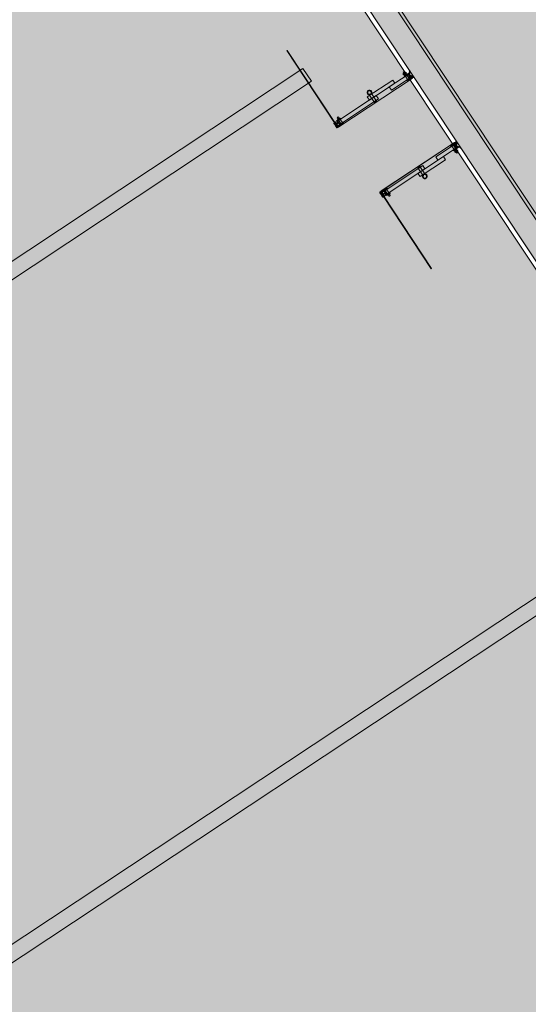
# Model space of a CAD drawing. Units: metres. Extents: x 547791 to 4213462, y 1086072 to 6580086.
# Drawn here: x 549797 to 549800, y 6577405 to 6577412 of the extents above; entities that cross this region are included whole.
import ezdxf

# ---------------------------------------------------------------- set-up
doc = ezdxf.new("R2010")
doc.units = ezdxf.units.M
doc.layers.get('0').update_dxf_attribs({"lineweight": 0})
doc.layers.add('B_ESP_teed', color=7, linetype='Continuous', lineweight=0, true_color=0x050505)
pattern_1 = [(45, (363.1781, 38.5054), (-1.768, 1.768), []), (45, (362.8246, 38.859), (-1.768, 1.768), []), (45, (362.471, 39.2126), (-1.768, 1.768), [])]
pattern_2 = [(45, (363.1781, 38.5054), (-1.8386, 1.8386), []), (45, (362.2588, 39.4248), (-1.8386, 1.8386), [1.95015, -0.65005, 0, -0.65005])]
pattern_3 = [(45, (359.4778, 38.5054), (-1.8386, 1.8386), []), (45, (358.5585, 39.4248), (-1.8386, 1.8386), [1.95015, -0.65005, 0, -0.65005])]

# ---------------------------------------------------------------- blocks, each defined once
blk = doc.blocks.new('2217_AR_05-Aaviku$0$_hoone-juurdepaasuta')
at = {"linetype": 'Continuous', "lineweight": 0, "true_color": 0x7aafdf, "transparency": 33554687}
h = blk.add_hatch(color=143, dxfattribs=at)
h.dxf.hatch_style = 1
h.paths.add_polyline_path([(63.8249, 178.8664), (63.8249, 38.4755), (426.533, 38.5056), (426.533, 178.8664)])
h.paths.add_polyline_path([(212.6364, 53.2767), (203.8958, 53.2767), (203.8958, 39.0856), (212.6364, 39.0856)], flags=16)
at = {"linetype": 'Continuous', "lineweight": 0, "true_color": 0xd9d9d9, "transparency": 33554687}
blk.add_hatch(color=254, dxfattribs=at).paths.add_polyline_path([(320.0747, 38.4755), (320.0747, 18.4927), (426.563, 18.4739), (426.563, 38.4755)])
at = {"linetype": 'Continuous', "lineweight": 30, "true_color": 0x757575}
h = blk.add_hatch(dxfattribs=at)
h.set_pattern_fill('ALUMÍNIUM_0001', color=8, style=0, pattern_type=2)
h.set_pattern_definition([(45, (359.4778, 38.5054), (-1.768, 1.768), []), (45, (359.1243, 38.859), (-1.768, 1.768), []), (45, (358.7707, 39.2126), (-1.768, 1.768), [])])
edge = h.paths.add_edge_path()
edge.add_line((361.028, 38.5014), (361.0365, 38.5014))
edge.add_ellipse((361.0365, 38.4999), major_axis=(-0.00106, 0.00106), ratio=1, start_angle=225, end_angle=315, ccw=False)
edge.add_line((361.038, 38.4999), (361.038, 38.4554))
edge.add_line((361.038, 38.4554), (361.042, 38.4554))
edge.add_line((361.042, 38.4554), (361.042, 38.4884))
edge.add_line((361.042, 38.4884), (361.068, 38.4884))
edge.add_line((361.068, 38.4884), (361.068, 38.4554))
edge.add_line((361.068, 38.4554), (361.072, 38.4554))
edge.add_line((361.072, 38.4554), (361.072, 38.4875))
edge.add_ellipse((361.0729, 38.4875), major_axis=(-0.000636, 0.000636), ratio=1, start_angle=-44.99925, end_angle=45, ccw=False)
edge.add_line((361.0729, 38.4884), (361.076, 38.4884))
edge.add_ellipse((361.076, 38.4904), major_axis=(0, 0.002), ratio=0.999993, start_angle=180, end_angle=360)
edge.add_line((361.076, 38.4924), (361.0699, 38.4924))
edge.add_ellipse((361.07, 38.498), major_axis=(-0.0039, 0.0039), ratio=1, start_angle=-135.15584, end_angle=134.84416, ccw=False)
edge.add_line((361.0755, 38.4979), (361.0755, 38.4977))
edge.add_ellipse((361.0767, 38.4977), major_axis=(0, -0.00125), ratio=1, start_angle=270, end_angle=450)
edge.add_line((361.078, 38.4977), (361.078, 38.5024))
edge.add_line((361.078, 38.5024), (361.075, 38.5054))
edge.add_line((361.075, 38.5054), (361.062, 38.5054))
edge.add_line((361.062, 38.5054), (361.062, 38.4924))
edge.add_line((361.062, 38.4924), (361.042, 38.4924))
edge.add_line((361.042, 38.4924), (361.042, 38.5054))
edge.add_line((361.042, 38.5054), (361.028, 38.5054))
edge.add_line((361.028, 38.5054), (361.028, 38.5014))
at = {"linetype": 'Continuous', "lineweight": 0, "true_color": 0x000000}
h = blk.add_hatch(dxfattribs=at)
h.set_pattern_fill('FOLYTONOS___PONTVONAL_0001', color=18, style=0, pattern_type=2)
h.set_pattern_definition(pattern_3)
edge = h.paths.add_edge_path()
edge.add_ellipse((361.0724, 38.4964), major_axis=(0.00212, 0.00212), ratio=1, start_angle=97.87084, end_angle=277.87084)
edge.add_ellipse((361.0724, 38.4964), major_axis=(0.00212, 0.00212), ratio=1, start_angle=277.87084, end_angle=457.87084)
h = blk.add_hatch(dxfattribs=at)
h.set_pattern_fill('FOLYTONOS___PONTVONAL_0001', color=18, style=0, pattern_type=2)
h.set_pattern_definition(pattern_2)
edge = h.paths.add_edge_path()
edge.add_ellipse((361.5794, 38.4914), major_axis=(-0.00141, 0.00141), ratio=1, start_angle=18.3963, end_angle=45.0875)
edge.add_line((361.5774, 38.4914), (361.5774, 37.9199))
edge.add_ellipse((361.5794, 37.9199), major_axis=(-0.00141, 0.00141), ratio=1, start_angle=45, end_angle=71.6912)
edge.add_line((361.5777, 37.919), (361.5804, 37.9136))
edge.add_ellipse((361.5836, 37.9149), major_axis=(-0.00248, 0.00248), ratio=1, start_angle=67.34137, end_angle=315)
edge.add_line((361.5836, 37.9184), (361.5794, 37.9184))
edge.add_ellipse((361.5794, 37.9199), major_axis=(0.00106, 0.00106), ratio=1, start_angle=135, end_angle=225, ccw=False)
edge.add_line((361.5779, 37.9199), (361.5779, 38.4914))
edge.add_ellipse((361.5794, 38.4914), major_axis=(-0.00106, 0.00106), ratio=1, start_angle=-45, end_angle=45, ccw=False)
edge.add_line((361.5794, 38.4929), (361.5836, 38.4929))
edge.add_ellipse((361.5836, 38.4964), major_axis=(-0.00248, 0.00248), ratio=1, start_angle=135, end_angle=382.65863)
edge.add_line((361.5804, 38.4978), (361.5777, 38.4923))
edge = h.paths.add_edge_path(flags=0)
edge.add_ellipse((361.5794, 38.4914), major_axis=(0.00141, 0.00141), ratio=1, start_angle=45, end_angle=67.07417)
edge.add_line((361.5787, 38.4933), (361.5809, 38.4978))
edge.add_ellipse((361.5836, 38.4964), major_axis=(0.00212, 0.00212), ratio=1, start_angle=-135, end_angle=108.4838, ccw=False)
edge.add_line((361.5836, 38.4934), (361.5794, 38.4934))
edge = h.paths.add_edge_path(flags=0)
edge.add_ellipse((361.5794, 37.9199), major_axis=(-0.00141, 0.00141), ratio=1, start_angle=112.92583, end_angle=135)
edge.add_line((361.5794, 37.9179), (361.5836, 37.9179))
edge.add_ellipse((361.5836, 37.9149), major_axis=(-0.00212, 0.00212), ratio=1, start_angle=71.5162, end_angle=315, ccw=False)
edge.add_line((361.5809, 37.9136), (361.5787, 37.918))
at = {"linetype": 'Continuous', "lineweight": 30, "true_color": 0x757575}
h = blk.add_hatch(dxfattribs=at)
h.set_pattern_fill('ALUMÍNIUM_0001', color=8, style=0, pattern_type=2)
h.set_pattern_definition(pattern_1)
edge = h.paths.add_edge_path()
edge.add_ellipse((361.58, 38.4904), major_axis=(0, -0.002), ratio=0.999993, start_angle=180, end_angle=360)
edge.add_line((361.58, 38.4884), (361.5831, 38.4884))
edge.add_ellipse((361.5831, 38.4875), major_axis=(0.000636, 0.000636), ratio=1, start_angle=315, end_angle=404.99925, ccw=False)
edge.add_line((361.584, 38.4875), (361.584, 38.4554))
edge.add_line((361.584, 38.4554), (361.588, 38.4554))
edge.add_line((361.588, 38.4554), (361.588, 38.4884))
edge.add_line((361.588, 38.4884), (361.614, 38.4884))
edge.add_line((361.614, 38.4884), (361.614, 38.4554))
edge.add_line((361.614, 38.4554), (361.618, 38.4554))
edge.add_line((361.618, 38.4554), (361.618, 38.4999))
edge.add_ellipse((361.6195, 38.4999), major_axis=(0.00106, 0.00106), ratio=1, start_angle=45, end_angle=135, ccw=False)
edge.add_line((361.6195, 38.5014), (361.628, 38.5014))
edge.add_line((361.628, 38.5014), (361.628, 38.5054))
edge.add_line((361.628, 38.5054), (361.614, 38.5054))
edge.add_line((361.614, 38.5054), (361.614, 38.4924))
edge.add_line((361.614, 38.4924), (361.594, 38.4924))
edge.add_line((361.594, 38.4924), (361.594, 38.5054))
edge.add_line((361.594, 38.5054), (361.581, 38.5054))
edge.add_line((361.581, 38.5054), (361.578, 38.5024))
edge.add_line((361.578, 38.5024), (361.578, 38.4977))
edge.add_ellipse((361.5793, 38.4977), major_axis=(0, -0.00125), ratio=0.999999, start_angle=270, end_angle=450)
edge.add_line((361.5805, 38.4977), (361.5805, 38.4979))
edge.add_ellipse((361.586, 38.498), major_axis=(-0.0039, 0.0039), ratio=1, start_angle=-224.84416, end_angle=45.15584, ccw=False)
edge.add_line((361.586, 38.4924), (361.58, 38.4924))
at = {"linetype": 'Continuous', "lineweight": 0, "true_color": 0x000000}
h = blk.add_hatch(dxfattribs=at)
h.set_pattern_fill('FOLYTONOS___PONTVONAL_0001', color=18, style=0, pattern_type=2)
h.set_pattern_definition(pattern_2)
edge = h.paths.add_edge_path()
edge.add_ellipse((361.5836, 38.4964), major_axis=(0.00212, 0.00212), ratio=1, start_angle=352.12916, end_angle=532.12916)
edge.add_ellipse((361.5836, 38.4964), major_axis=(0.00212, 0.00212), ratio=1, start_angle=172.12916, end_angle=352.12916)
at = {"linetype": 'Continuous', "lineweight": 30, "true_color": 0x757575}
h = blk.add_hatch(dxfattribs=at)
h.set_pattern_fill('ALUMÍNIUM_0001', color=8, style=0, pattern_type=2)
h.set_pattern_definition(pattern_1)
edge = h.paths.add_edge_path()
edge.add_line((361.578, 37.9131), (361.578, 37.9084))
edge.add_line((361.578, 37.9084), (361.581, 37.9054))
edge.add_line((361.581, 37.9054), (361.591, 37.9054))
edge.add_line((361.591, 37.9054), (361.5925, 37.9069))
edge.add_line((361.5925, 37.9069), (361.6065, 37.9069))
edge.add_line((361.6065, 37.9069), (361.608, 37.9054))
edge.add_line((361.608, 37.9054), (361.613, 37.9054))
edge.add_ellipse((361.613, 37.9104), major_axis=(0.00354, 0.00354), ratio=1, start_angle=225, end_angle=310.21981)
edge.add_ellipse((361.6172, 37.91), major_axis=(0.000566, 0.000566), ratio=1, start_angle=310.21981, end_angle=405)
edge.add_line((361.6172, 37.9108), (361.6147, 37.9108))
edge.add_ellipse((361.611, 37.9129), major_axis=(-0.00301, 0.00301), ratio=1, start_angle=73.84057, end_angle=196.15943, ccw=False)
edge.add_line((361.6073, 37.9108), (361.595, 37.9108))
edge.add_line((361.595, 37.9108), (361.595, 37.9149))
edge.add_line((361.595, 37.9149), (361.6073, 37.9149))
edge.add_ellipse((361.611, 37.9129), major_axis=(-0.00301, 0.00301), ratio=1, start_angle=-106.16079, end_angle=16.16079, ccw=False)
edge.add_line((361.6147, 37.9149), (361.6172, 37.9149))
edge.add_ellipse((361.6172, 37.9157), major_axis=(0.000566, 0.000566), ratio=1, start_angle=225, end_angle=319.78019)
edge.add_line((361.618, 37.9158), (361.618, 37.9201))
edge.add_line((361.618, 37.9201), (361.6175, 37.9202))
edge.add_line((361.6175, 37.9202), (361.6176, 37.9217))
edge.add_line((361.6176, 37.9217), (361.6161, 37.9217))
edge.add_line((361.6161, 37.9217), (361.616, 37.9202))
edge.add_line((361.616, 37.9202), (361.607, 37.9207))
edge.add_line((361.607, 37.9207), (361.6049, 37.9188))
edge.add_line((361.6049, 37.9188), (361.602, 37.919))
edge.add_line((361.602, 37.919), (361.6025, 37.9302))
edge.add_line((361.6025, 37.9302), (361.6165, 37.9294))
edge.add_line((361.6165, 37.9294), (361.6164, 37.9279))
edge.add_line((361.6164, 37.9279), (361.6179, 37.9279))
edge.add_line((361.6179, 37.9279), (361.618, 37.9294))
edge.add_line((361.618, 37.9294), (361.618, 37.9614))
edge.add_line((361.618, 37.9614), (361.614, 37.9614))
edge.add_line((361.614, 37.9614), (361.614, 37.9326))
edge.add_line((361.614, 37.9326), (361.5997, 37.9333))
edge.add_line((361.5997, 37.9333), (361.5989, 37.9188))
edge.add_line((361.5989, 37.9188), (361.593, 37.9191))
edge.add_line((361.593, 37.9191), (361.588, 37.9214))
edge.add_line((361.588, 37.9214), (361.588, 37.9614))
edge.add_line((361.588, 37.9614), (361.584, 37.9614))
edge.add_line((361.584, 37.9614), (361.584, 37.9233))
edge.add_ellipse((361.5831, 37.9233), major_axis=(-0.000636, 0.000636), ratio=1, start_angle=135.00082, end_angle=225, ccw=False)
edge.add_line((361.5831, 37.9224), (361.58, 37.9224))
edge.add_ellipse((361.58, 37.9204), major_axis=(-0.00141, 0.00141), ratio=1, start_angle=-44.99918, end_angle=35.69546)
edge.add_line((361.578, 37.9207), (361.578, 37.9199))
edge.add_ellipse((361.5795, 37.9199), major_axis=(-0.00106, 0.00106), ratio=1, start_angle=45.00054, end_angle=135.00054)
edge.add_line((361.5795, 37.9184), (361.586, 37.9184))
edge.add_ellipse((361.586, 37.9129), major_axis=(-0.0039, 0.0039), ratio=1, start_angle=44.84416, end_angle=314.84416, ccw=False)
edge.add_line((361.5805, 37.9129), (361.5805, 37.9131))
edge.add_ellipse((361.5793, 37.9131), major_axis=(-0.000884, 0.000884), ratio=1, start_angle=225, end_angle=405)
at = {"linetype": 'Continuous', "lineweight": 0, "true_color": 0xffffff}
for points in [[(360.7329, 18.504), (360.7329, 37.9355), (360.6329, 37.9355), (360.6329, 18.504)], [(364.4332, 18.504), (364.4332, 37.9355), (364.3332, 37.9355), (364.3332, 18.504)]]:
    blk.add_hatch(color=7, dxfattribs=at).paths.add_polyline_path(points)
at = {"linetype": 'Continuous', "lineweight": 0, "true_color": 0x000000}
h = blk.add_hatch(dxfattribs=at)
h.set_pattern_fill('FOLYTONOS___PONTVONAL_0001', color=18, style=0, pattern_type=2)
h.set_pattern_definition(pattern_3)
edge = h.paths.add_edge_path()
edge.add_ellipse((361.045, 37.9129), major_axis=(0.00283, 0.00283), ratio=1, start_angle=135, end_angle=315)
edge.add_ellipse((361.045, 37.9129), major_axis=(0.00283, 0.00283), ratio=1, start_angle=315, end_angle=495)
h = blk.add_hatch(dxfattribs=at)
h.set_pattern_fill('FOLYTONOS___PONTVONAL_0001', color=18, style=0, pattern_type=2)
h.set_pattern_definition(pattern_3)
h.paths.add_polyline_path([(361.059, 37.9144), (361.049, 37.9144), (361.049, 37.9114), (361.059, 37.9114)])
h = blk.add_hatch(dxfattribs=at)
h.set_pattern_fill('FOLYTONOS___PONTVONAL_0001', color=18, style=0, pattern_type=2)
h.set_pattern_definition(pattern_3)
edge = h.paths.add_edge_path()
edge.add_ellipse((361.0724, 37.9149), major_axis=(0.00212, 0.00212), ratio=1, start_angle=97.87084, end_angle=277.87084)
edge.add_ellipse((361.0724, 37.9149), major_axis=(0.00212, 0.00212), ratio=1, start_angle=277.87084, end_angle=457.87084)
h = blk.add_hatch(dxfattribs=at)
h.set_pattern_fill('FOLYTONOS___PONTVONAL_0001', color=18, style=0, pattern_type=2)
h.set_pattern_definition(pattern_2)
edge = h.paths.add_edge_path()
edge.add_ellipse((361.5836, 37.9149), major_axis=(-0.00212, 0.00212), ratio=1, start_angle=262.12916, end_angle=442.12916)
edge.add_ellipse((361.5836, 37.9149), major_axis=(0.00212, 0.00212), ratio=1, start_angle=172.12916, end_angle=352.12916)
h = blk.add_hatch(dxfattribs=at)
h.set_pattern_fill('FOLYTONOS___PONTVONAL_0001', color=18, style=0, pattern_type=2)
h.set_pattern_definition(pattern_2)
h.paths.add_polyline_path([(361.597, 37.9144), (361.597, 37.9114), (361.607, 37.9114), (361.607, 37.9144)])
h = blk.add_hatch(dxfattribs=at)
h.set_pattern_fill('FOLYTONOS___PONTVONAL_0001', color=18, style=0, pattern_type=2)
h.set_pattern_definition(pattern_2)
edge = h.paths.add_edge_path()
edge.add_ellipse((361.611, 37.9129), major_axis=(0.00283, 0.00283), ratio=1, start_angle=135, end_angle=315)
edge.add_ellipse((361.611, 37.9129), major_axis=(0.00283, 0.00283), ratio=1, start_angle=315, end_angle=495)
h = blk.add_hatch(dxfattribs=at)
h.set_pattern_fill('FOLYTONOS___PONTVONAL_0001', color=18, style=0, pattern_type=2)
h.set_pattern_definition(pattern_2)
h.paths.add_polyline_path([(362.1781, 37.9144), (361.615, 37.9144), (361.615, 37.9114), (362.1781, 37.9114)])
at = {"color": 7, "linetype": 'Continuous', "lineweight": 0}
for p, q in [((212.8965, 38.6756), (426.363, 38.6756)), ((426.383, 38.6556), (330.4255, 38.6556)), ((216.2067, 38.5056), (426.533, 38.5056)), ((426.563, 38.4756), (216.2367, 38.4756)), ((320.0747, 38.4755), (426.563, 38.4755)), ((330.4255, 38.5056), (426.533, 38.5056)), ((361.012, 38.4718), (361.0128, 38.4726)), ((361.012, 38.4654), (361.012, 38.4718)), ((361.0128, 38.4646), (361.012, 38.4654)), ((361.0128, 38.4726), (361.0185, 38.4726)), ((361.0185, 38.4646), (361.0128, 38.4646)), ((361.0185, 38.4742), (361.0185, 38.4629)), ((361.0185, 38.4723), (361.025, 38.4723)), ((361.0185, 38.4648), (361.025, 38.4648)), ((361.0191, 38.4761), (361.0217, 38.4761)), ((361.0191, 38.4611), (361.0217, 38.4611)), ((361.0217, 38.4761), (361.0243, 38.4761)), ((361.0217, 38.4611), (361.0243, 38.4611)), ((361.025, 38.4811), (361.027, 38.4811)), ((361.025, 38.4686), (361.025, 38.4811)), ((361.025, 38.4629), (361.025, 38.4742)), ((361.025, 38.4561), (361.025, 38.4686)), ((361.027, 38.4561), (361.025, 38.4561)), ((361.027, 38.4811), (361.027, 38.4691)), ((361.027, 38.4616), (361.027, 38.4741)), ((361.027, 38.4726), (361.03, 38.4726)), ((361.027, 38.4691), (361.027, 38.468)), ((361.027, 38.468), (361.027, 38.4561)), ((361.03, 38.4646), (361.027, 38.4646)), ((361.028, 38.5014), (361.028, 38.5054)), ((361.028, 38.5054), (361.042, 38.5054)), ((361.0365, 38.5014), (361.028, 38.5014)), ((361.03, 38.4628), (361.03, 38.4744)), ((361.03, 38.4615), (361.03, 38.4741)), ((361.0302, 38.4748), (361.0326, 38.4761)), ((361.0326, 38.4611), (361.0302, 38.4623)), ((361.032, 38.4629), (361.032, 38.4742)), ((361.038, 38.4723), (361.032, 38.4723)), ((361.038, 38.4648), (361.032, 38.4648)), ((361.035, 38.4761), (361.0326, 38.4761)), ((361.035, 38.4611), (361.0326, 38.4611)), ((361.0373, 38.4761), (361.035, 38.4761)), ((361.0373, 38.4611), (361.035, 38.4611)), ((361.038, 38.4554), (361.038, 38.4999)), ((361.038, 38.4629), (361.038, 38.4742)), ((361.042, 38.4554), (361.038, 38.4554)), ((361.042, 38.5054), (361.042, 38.4924)), ((361.042, 38.4924), (361.062, 38.4924)), ((361.068, 38.4884), (361.042, 38.4884)), ((361.042, 38.4884), (361.042, 38.4554)), ((361.0422, 38.4746), (361.0422, 38.4626)), ((361.0677, 38.4746), (361.0422, 38.4746)), ((361.0422, 38.4626), (361.0677, 38.4626)), ((361.0425, 38.4829), (361.0675, 38.4829)), ((361.0425, 38.3367), (361.0425, 38.4829)), ((361.062, 38.4924), (361.062, 38.5054)), ((361.062, 38.5054), (361.075, 38.5054)), ((361.0675, 38.3367), (361.0675, 38.4829)), ((361.0677, 38.4626), (361.0677, 38.4746)), ((361.068, 38.4554), (361.068, 38.4884)), ((361.072, 38.4554), (361.068, 38.4554)), ((361.0699, 38.4924), (361.076, 38.4924)), ((361.072, 38.4875), (361.072, 38.4554)), ((361.072, 38.4761), (361.0768, 38.4761)), ((361.072, 38.4761), (361.072, 38.4611)), ((361.072, 38.4723), (361.0775, 38.4723)), ((361.072, 38.4648), (361.0775, 38.4648)), ((361.0768, 38.4611), (361.072, 38.4611)), ((361.0724, 38.4934), (361.0765, 38.4934)), ((361.0765, 38.4929), (361.0724, 38.4929)), ((361.076, 38.4884), (361.0729, 38.4884)), ((361.0748, 38.4946), (361.0748, 38.4946)), ((361.075, 38.5054), (361.078, 38.5024)), ((361.0773, 38.4933), (361.0751, 38.4978)), ((361.0755, 38.4977), (361.0755, 38.4979)), ((361.0756, 38.4978), (361.0783, 38.4923)), ((361.076, 38.4884), (361.076, 38.4884)), ((361.0775, 38.4629), (361.0775, 38.4742)), ((361.078, 38.5024), (361.078, 38.4977)), ((361.078, 37.9199), (361.078, 38.4914)), ((361.0785, 38.4914), (361.0785, 37.9199)), ((361.5774, 38.4914), (361.5774, 37.9199)), ((361.5804, 38.4978), (361.5777, 38.4923)), ((361.5779, 37.9199), (361.5779, 38.4914)), ((361.581, 38.5054), (361.578, 38.5024)), ((361.578, 38.5024), (361.578, 38.4977)), ((361.5785, 38.4629), (361.5785, 38.4742)), ((361.584, 38.4723), (361.5785, 38.4723)), ((361.584, 38.4648), (361.5785, 38.4648)), ((361.5787, 38.4933), (361.5809, 38.4978)), ((361.584, 38.4761), (361.5792, 38.4761)), ((361.5792, 38.4611), (361.584, 38.4611)), ((361.5836, 38.4934), (361.5794, 38.4934)), ((361.5794, 38.4929), (361.5836, 38.4929)), ((361.586, 38.4924), (361.58, 38.4924)), ((361.58, 38.4884), (361.5831, 38.4884)), ((361.58, 38.4884), (361.58, 38.4884)), ((361.5805, 38.4977), (361.5805, 38.4979)), ((361.594, 38.5054), (361.581, 38.5054)), ((361.5812, 38.4946), (361.5812, 38.4946)), ((361.584, 38.4875), (361.584, 38.4554)), ((361.584, 38.4761), (361.584, 38.4611)), ((361.584, 38.4554), (361.588, 38.4554)), ((361.588, 38.4554), (361.588, 38.4884)), ((361.588, 38.4884), (361.614, 38.4884)), ((361.5883, 38.4626), (361.5883, 38.4746)), ((361.5883, 38.4746), (361.6138, 38.4746)), ((361.6138, 38.4626), (361.5883, 38.4626)), ((361.6135, 38.4829), (361.5885, 38.4829)), ((361.5885, 38.3367), (361.5885, 38.4829)), ((361.594, 38.4924), (361.594, 38.5054)), ((361.614, 38.4924), (361.594, 38.4924)), ((361.6135, 38.3367), (361.6135, 38.4829)), ((361.6138, 38.4746), (361.6138, 38.4626)), ((361.628, 38.5054), (361.614, 38.5054)), ((361.614, 38.5054), (361.614, 38.4924)), ((361.614, 38.4884), (361.614, 38.4554)), ((361.614, 38.4554), (361.618, 38.4554)), ((361.618, 38.4554), (361.618, 38.4999)), ((361.618, 38.4629), (361.618, 38.4742)), ((361.618, 38.4723), (361.624, 38.4723)), ((361.618, 38.4648), (361.624, 38.4648)), ((361.6187, 38.4761), (361.621, 38.4761)), ((361.6187, 38.4611), (361.621, 38.4611)), ((361.6195, 38.5014), (361.628, 38.5014)), ((361.621, 38.4761), (361.6234, 38.4761)), ((361.621, 38.4611), (361.6234, 38.4611)), ((361.6258, 38.4748), (361.6234, 38.4761)), ((361.6234, 38.4611), (361.6258, 38.4623)), ((361.624, 38.4629), (361.624, 38.4742)), ((361.626, 38.4628), (361.626, 38.4744)), ((361.626, 38.4615), (361.626, 38.4741)), ((361.629, 38.4726), (361.626, 38.4726)), ((361.626, 38.4646), (361.629, 38.4646)), ((361.628, 38.5014), (361.628, 38.5054)), ((361.629, 38.4811), (361.629, 38.4691)), ((361.631, 38.4811), (361.629, 38.4811)), ((361.629, 38.4616), (361.629, 38.4741)), ((361.629, 38.4691), (361.629, 38.468)), ((361.629, 38.468), (361.629, 38.4561)), ((361.629, 38.4561), (361.631, 38.4561)), ((361.631, 38.4686), (361.631, 38.4811)), ((361.631, 38.4629), (361.631, 38.4742)), ((361.6375, 38.4723), (361.631, 38.4723)), ((361.631, 38.4561), (361.631, 38.4686)), ((361.6375, 38.4648), (361.631, 38.4648)), ((361.6343, 38.4761), (361.6317, 38.4761)), ((361.6343, 38.4611), (361.6317, 38.4611)), ((361.6369, 38.4761), (361.6343, 38.4761)), ((361.6369, 38.4611), (361.6343, 38.4611)), ((361.6375, 38.4742), (361.6375, 38.4629)), ((361.6432, 38.4726), (361.6375, 38.4726)), ((361.6375, 38.4646), (361.6432, 38.4646)), ((361.644, 38.4718), (361.6432, 38.4726)), ((361.6432, 38.4646), (361.644, 38.4654)), ((361.644, 38.4654), (361.644, 38.4718)), ((361.0175, 38.38), (361.0425, 38.38)), ((361.0175, 38.1818), (361.0175, 38.38)), ((361.0425, 38.1818), (361.0425, 38.38)), ((361.0675, 38.3367), (361.0425, 38.3367)), ((361.5885, 38.3367), (361.6135, 38.3367)), ((361.6385, 38.38), (361.6135, 38.38)), ((361.6135, 38.1818), (361.6135, 38.38)), ((361.6385, 38.1818), (361.6385, 38.38)), ((361.073, 38.2168), (361.0153, 38.2168)), ((361.073, 38.2008), (361.0153, 38.2008)), ((361.0425, 37.9341), (361.0425, 38.2352)), ((361.0675, 38.2352), (361.0425, 38.2352)), ((361.0675, 37.9341), (361.0675, 38.2352)), ((361.073, 38.2008), (361.073, 38.2168)), ((361.583, 38.2008), (361.583, 38.2168)), ((361.583, 38.2168), (361.6407, 38.2168)), ((361.583, 38.2008), (361.6407, 38.2008)), ((361.5885, 38.2352), (361.6135, 38.2352)), ((361.5885, 37.9341), (361.5885, 38.2352)), ((361.6135, 37.9341), (361.6135, 38.2352)), ((361.0425, 38.1818), (361.0175, 38.1818)), ((361.6135, 38.1818), (361.6385, 38.1818)), ((361.022, 37.9521), (361.0228, 37.9529)), ((361.022, 37.9457), (361.022, 37.9521)), ((361.0228, 37.9449), (361.022, 37.9457)), ((361.0228, 37.9529), (361.0295, 37.9529)), ((361.0295, 37.9449), (361.0228, 37.9449)), ((361.0295, 37.9545), (361.0295, 37.9433)), ((361.0295, 37.9527), (361.036, 37.9527)), ((361.0295, 37.9451), (361.036, 37.9451)), ((361.0301, 37.9564), (361.0327, 37.9564)), ((361.0301, 37.9414), (361.0327, 37.9414)), ((361.0327, 37.9564), (361.0353, 37.9564)), ((361.0327, 37.9414), (361.0353, 37.9414)), ((361.036, 37.9415), (361.036, 37.9563)), ((361.036, 37.9563), (361.038, 37.9563)), ((361.038, 37.9415), (361.036, 37.9415)), ((361.038, 37.9294), (361.038, 37.9614)), ((361.038, 37.9614), (361.042, 37.9614)), ((361.038, 37.9563), (361.038, 37.9415)), ((361.042, 37.9614), (361.042, 37.9326)), ((361.0425, 37.9549), (361.0425, 37.9429)), ((361.068, 37.9549), (361.0425, 37.9549)), ((361.0425, 37.9429), (361.068, 37.9429)), ((361.068, 37.9214), (361.068, 37.9614)), ((361.068, 37.9614), (361.072, 37.9614)), ((361.068, 37.9429), (361.068, 37.9549)), ((361.072, 37.9614), (361.072, 37.9233)), ((361.072, 37.9564), (361.072, 37.9414)), ((361.072, 37.9564), (361.0768, 37.9564)), ((361.072, 37.9527), (361.0775, 37.9527)), ((361.072, 37.9451), (361.0775, 37.9451)), ((361.0768, 37.9414), (361.072, 37.9414)), ((361.0775, 37.9433), (361.0775, 37.9545)), ((361.5785, 37.9433), (361.5785, 37.9545)), ((361.584, 37.9527), (361.5785, 37.9527)), ((361.584, 37.9451), (361.5785, 37.9451)), ((361.584, 37.9564), (361.5792, 37.9564)), ((361.5792, 37.9414), (361.584, 37.9414)), ((361.584, 37.9614), (361.584, 37.9233)), ((361.588, 37.9614), (361.584, 37.9614)), ((361.584, 37.9564), (361.584, 37.9414)), ((361.588, 37.9214), (361.588, 37.9614)), ((361.588, 37.9429), (361.588, 37.9549)), ((361.588, 37.9549), (361.6135, 37.9549)), ((361.6135, 37.9429), (361.588, 37.9429)), ((361.6135, 37.9549), (361.6135, 37.9429)), ((361.618, 37.9614), (361.614, 37.9614)), ((361.614, 37.9614), (361.614, 37.9326)), ((361.618, 37.9294), (361.618, 37.9614)), ((361.618, 37.9563), (361.618, 37.9415)), ((361.62, 37.9563), (361.618, 37.9563)), ((361.618, 37.9415), (361.62, 37.9415)), ((361.62, 37.9415), (361.62, 37.9563)), ((361.6265, 37.9527), (361.62, 37.9527)), ((361.6265, 37.9451), (361.62, 37.9451)), ((361.6233, 37.9564), (361.6207, 37.9564)), ((361.6233, 37.9414), (361.6207, 37.9414)), ((361.6259, 37.9564), (361.6233, 37.9564)), ((361.6259, 37.9414), (361.6233, 37.9414)), ((361.6265, 37.9545), (361.6265, 37.9433)), ((361.6332, 37.9529), (361.6265, 37.9529)), ((361.6265, 37.9449), (361.6332, 37.9449)), ((361.634, 37.9521), (361.6332, 37.9529)), ((361.6332, 37.9449), (361.634, 37.9457)), ((361.634, 37.9457), (361.634, 37.9521)), ((360.4779, 37.9144), (361.041, 37.9144)), ((360.4779, 37.9114), (360.4779, 37.9144)), ((361.041, 37.9114), (360.4779, 37.9114)), ((361.038, 37.9279), (361.038, 37.9294)), ((361.0395, 37.9279), (361.038, 37.9279)), ((361.038, 37.9201), (361.0384, 37.9202)), ((361.038, 37.9158), (361.038, 37.9201)), ((361.0384, 37.9202), (361.0384, 37.9217)), ((361.0384, 37.9217), (361.0399, 37.9217)), ((361.0412, 37.9149), (361.0388, 37.9149)), ((361.0388, 37.9108), (361.0412, 37.9108)), ((361.0534, 37.9302), (361.0395, 37.9294)), ((361.0395, 37.9294), (361.0395, 37.9279)), ((361.0399, 37.9217), (361.0399, 37.9202)), ((361.0399, 37.9202), (361.049, 37.9207)), ((361.041, 37.9144), (361.041, 37.9114)), ((361.041, 37.9129), (361.041, 37.9129)), ((361.042, 37.9326), (361.0563, 37.9333)), ((361.0675, 37.9341), (361.0425, 37.9341)), ((361.048, 37.9054), (361.0429, 37.9054)), ((361.0495, 37.9069), (361.048, 37.9054)), ((361.061, 37.9149), (361.0487, 37.9149)), ((361.0487, 37.9108), (361.061, 37.9108)), ((361.049, 37.9207), (361.051, 37.9188)), ((361.049, 37.9114), (361.049, 37.9144)), ((361.049, 37.9144), (361.059, 37.9144)), ((361.059, 37.9114), (361.049, 37.9114)), ((361.0635, 37.9069), (361.0495, 37.9069)), ((361.051, 37.9188), (361.054, 37.919)), ((361.054, 37.919), (361.0534, 37.9302)), ((361.0563, 37.9333), (361.057, 37.9188)), ((361.057, 37.9188), (361.063, 37.9191)), ((361.059, 37.9144), (361.059, 37.9114)), ((361.061, 37.9108), (361.061, 37.9149)), ((361.063, 37.9191), (361.068, 37.9214)), ((361.065, 37.9054), (361.0635, 37.9069)), ((361.075, 37.9054), (361.065, 37.9054)), ((361.0764, 37.9184), (361.0699, 37.9184)), ((361.0724, 37.9184), (361.0765, 37.9184)), ((361.0765, 37.9179), (361.0724, 37.9179)), ((361.0729, 37.9224), (361.076, 37.9224)), ((361.0748, 37.9131), (361.0748, 37.9131)), ((361.078, 37.9084), (361.075, 37.9054)), ((361.0751, 37.9136), (361.0773, 37.918)), ((361.0755, 37.9129), (361.0755, 37.9131)), ((361.0783, 37.919), (361.0756, 37.9136)), ((361.0779, 37.9207), (361.0779, 37.9199)), ((361.078, 37.9131), (361.078, 37.9084)), ((361.5777, 37.919), (361.5804, 37.9136)), ((361.578, 37.9207), (361.578, 37.9199)), ((361.578, 37.9131), (361.578, 37.9084)), ((361.578, 37.9084), (361.581, 37.9054)), ((361.5809, 37.9136), (361.5787, 37.918)), ((361.5836, 37.9184), (361.5794, 37.9184)), ((361.5794, 37.9179), (361.5836, 37.9179)), ((361.5795, 37.9184), (361.586, 37.9184)), ((361.5831, 37.9224), (361.58, 37.9224)), ((361.5805, 37.9129), (361.5805, 37.9131)), ((361.581, 37.9054), (361.591, 37.9054)), ((361.5812, 37.9131), (361.5812, 37.9131)), ((361.593, 37.9191), (361.588, 37.9214)), ((361.5885, 37.9341), (361.6135, 37.9341)), ((361.591, 37.9054), (361.5925, 37.9069)), ((361.5925, 37.9069), (361.6065, 37.9069)), ((361.5989, 37.9188), (361.593, 37.9191)), ((361.595, 37.9108), (361.595, 37.9149)), ((361.595, 37.9149), (361.6073, 37.9149)), ((361.6073, 37.9108), (361.595, 37.9108)), ((361.597, 37.9144), (361.597, 37.9114)), ((361.607, 37.9144), (361.597, 37.9144)), ((361.597, 37.9114), (361.607, 37.9114)), ((361.5997, 37.9333), (361.5989, 37.9188)), ((361.614, 37.9326), (361.5997, 37.9333)), ((361.602, 37.919), (361.6025, 37.9302)), ((361.6049, 37.9188), (361.602, 37.919)), ((361.6025, 37.9302), (361.6165, 37.9294)), ((361.607, 37.9207), (361.6049, 37.9188)), ((361.6065, 37.9069), (361.608, 37.9054)), ((361.616, 37.9202), (361.607, 37.9207)), ((361.607, 37.9114), (361.607, 37.9144)), ((361.608, 37.9054), (361.613, 37.9054)), ((361.6147, 37.9149), (361.6172, 37.9149)), ((361.6172, 37.9108), (361.6147, 37.9108)), ((362.1781, 37.9144), (361.615, 37.9144)), ((361.615, 37.9144), (361.615, 37.9114)), ((361.615, 37.9129), (361.615, 37.9129)), ((361.615, 37.9114), (362.1781, 37.9114)), ((361.6161, 37.9217), (361.616, 37.9202)), ((361.6176, 37.9217), (361.6161, 37.9217)), ((361.6165, 37.9294), (361.6164, 37.9279)), ((361.6164, 37.9279), (361.6179, 37.9279)), ((361.6175, 37.9202), (361.6176, 37.9217)), ((361.618, 37.9201), (361.6175, 37.9202)), ((361.6179, 37.9279), (361.618, 37.9294)), ((361.618, 37.9158), (361.618, 37.9201)), ((362.1781, 37.9114), (362.1781, 37.9144))]:
    blk.add_line(p, q, dxfattribs=at)
blk.add_line((149.4916, 38.5056), (426.533, 38.5056))
at = {"color": 18, "linetype": 'Continuous', "lineweight": 0, "true_color": 0x000000}
for p, q in [((361.078, 38.267), (361.0785, 38.2675)), ((360.7224, 37.9114), (360.7254, 37.9144))]:
    blk.add_line(p, q, dxfattribs=at)
at = {"color": 8, "linetype": 'Continuous', "lineweight": 30, "true_color": 0x757575}
blk.add_line((361.038, 37.9441), (361.042, 37.9481), dxfattribs=at)
at = {"color": 254, "linetype": 'Continuous', "lineweight": 0, "true_color": 0xe1e1e1}
for p, q in [((360.6329, 18.504), (360.6329, 37.9355)), ((360.6329, 37.9355), (360.7329, 37.9355)), ((360.7329, 37.9355), (360.7329, 18.504)), ((364.3332, 18.504), (364.3332, 37.9355)), ((364.4332, 37.9355), (364.4332, 18.504))]:
    blk.add_line(p, q, dxfattribs=at)
at = {"color": 7, "linetype": 'Continuous', "lineweight": 0}
for centre, major_axis, ratio, start_param, end_param in [((361.0214, 38.4742), (0.00211, 0.00211), 1, 1.676438, 2.356194), ((361.0214, 38.4629), (-0.00211, 0.00211), 1, 0.785398, 1.465155), ((361.022, 38.4742), (-0.00211, 0.00211), 1, 3.926991, 4.606747), ((361.022, 38.4629), (0.00211, 0.00211), 1, 4.81803, 5.497787), ((361.0285, 38.4741), (-0.00106, 0.00106), 1, 3.926991, 10.210176), ((361.0285, 38.4616), (-0.00106, 0.00106), 1, 3.926991, 10.210176), ((361.0349, 38.4742), (0.00211, 0.00211), 1, 1.676438, 2.356194), ((361.0349, 38.4629), (-0.00211, 0.00211), 1, 0.785398, 1.465155), ((361.0365, 38.4999), (-0.00106, 0.00106), 1, 3.926991, 5.497787), ((361.035, 38.4742), (-0.00211, 0.00211), 1, 3.926991, 4.606747), ((361.035, 38.4629), (-0.00211, 0.00211), 1, 3.247234, 3.926991), ((361.07, 38.498), (-0.0039, 0.0039), 1, 3.924271, 8.63666), ((361.0724, 38.4964), (0.00248, 0.00248), 1, 5.887718, 10.210176), ((361.0724, 38.4964), (0.00212, 0.00212), 1, 1.708168, 4.849761), ((361.0724, 38.4964), (-0.00212, 0.00212), 1, 4.389786, 8.63938), ((361.0724, 38.4964), (-0.00212, 0.00212), 1, 3.278965, 6.420557), ((361.0729, 38.4875), (-0.000636, 0.000636), 1, -0.785385, 0.785398), ((361.0767, 38.4977), (-0.000884, 0.000884), 1, 0.785398, 3.926991), ((361.076, 38.4904), (0, 0.002), 0.999993, 3.141593, 6.283185), ((361.0765, 38.4914), (-0.00141, 0.00141), 1, -1.170665, -0.785398), ((361.0765, 38.4914), (0.00106, 0.00106), 1, 5.497787, 7.068583), ((361.0745, 38.4742), (-0.00211, 0.00211), 1, 3.926991, 4.606747), ((361.0745, 38.4629), (0.00211, 0.00211), 1, 4.81803, 5.497787), ((361.0766, 38.4914), (0.00141, 0.00141), 1, 5.49626, 5.962109), ((361.5794, 38.4914), (-0.00141, 0.00141), 1, 0.321076, 0.786925), ((361.5794, 38.4914), (-0.00106, 0.00106), 1, -0.785398, 0.785398), ((361.5793, 38.4977), (-0.000884, 0.000884), 1, 0.785398, 3.926991), ((361.58, 38.4904), (0, -0.002), 0.999993, 3.141593, 6.283185), ((361.5815, 38.4742), (0.00211, 0.00211), 1, 1.676438, 2.356194), ((361.5815, 38.4629), (-0.00211, 0.00211), 1, 0.785398, 1.465155), ((361.5794, 38.4914), (0.00141, 0.00141), 1, 0.785398, 1.170665), ((361.5836, 38.4964), (-0.00212, 0.00212), 1, 4.575017, 7.71661), ((361.5836, 38.4964), (-0.00248, 0.00248), 1, 2.356194, 6.678653), ((361.586, 38.498), (0.0039, 0.0039), 1, 3.929711, 8.6421), ((361.5836, 38.4964), (0.00212, 0.00212), 1, 3.926991, 8.176585), ((361.5836, 38.4964), (0.00212, 0.00212), 1, 3.004221, 6.145813), ((361.5831, 38.4875), (0.000636, 0.000636), 1, 5.497787, 7.06857), ((361.6195, 38.4999), (0.00106, 0.00106), 1, 0.785398, 2.356194), ((361.621, 38.4742), (0.00211, 0.00211), 1, 1.676438, 2.356194), ((361.621, 38.4629), (0.00211, 0.00211), 1, 2.356194, 3.035951), ((361.621, 38.4742), (-0.00211, 0.00211), 1, 3.926991, 4.606747), ((361.621, 38.4629), (0.00211, 0.00211), 1, 4.81803, 5.497787), ((361.6275, 38.4741), (-0.00106, 0.00106), 1, 3.926991, 10.210176), ((361.6275, 38.4616), (-0.00106, 0.00106), 1, 3.926991, 10.210176), ((361.634, 38.4742), (0.00211, 0.00211), 1, 1.676438, 2.356194), ((361.634, 38.4629), (-0.00211, 0.00211), 1, 0.785398, 1.465155), ((361.6345, 38.4742), (-0.00211, 0.00211), 1, 3.926991, 4.606747), ((361.6345, 38.4629), (0.00211, 0.00211), 1, 4.81803, 5.497787), ((361.0017, 38.2088), (-0.0111, 0.0111), 1, 3.926991, 10.210176), ((361.0017, 38.2088), (0.00796, 0.00796), 1, 5.497787, 11.780972), ((361.6543, 38.2088), (0.0111, 0.0111), 1, 5.497787, 11.780972), ((361.6543, 38.2088), (0.00796, 0.00796), 1, 5.497787, 11.780972), ((361.0324, 37.9545), (0.00211, 0.00211), 1, 1.676438, 2.356194), ((361.0324, 37.9433), (-0.00211, 0.00211), 1, 0.785398, 1.465155), ((361.033, 37.9545), (0.00211, 0.00211), 1, 5.497787, 6.177544), ((361.033, 37.9433), (-0.00211, 0.00211), 1, 3.247234, 3.926991), ((361.0745, 37.9545), (-0.00211, 0.00211), 1, 3.926991, 4.606747), ((361.0745, 37.9433), (0.00211, 0.00211), 1, 4.81803, 5.497787), ((361.5815, 37.9545), (0.00211, 0.00211), 1, 1.676438, 2.356194), ((361.5815, 37.9433), (-0.00211, 0.00211), 1, 0.785398, 1.465155), ((361.623, 37.9545), (-0.00211, 0.00211), 1, 0.105641, 0.785398), ((361.623, 37.9433), (0.00211, 0.00211), 1, 2.356194, 3.035951), ((361.6235, 37.9545), (-0.00211, 0.00211), 1, 3.926991, 4.606747), ((361.6235, 37.9433), (0.00211, 0.00211), 1, 4.81803, 5.497787), ((361.0388, 37.9157), (-0.000566, 0.000566), 1, 0.701968, 2.356194), ((361.0388, 37.91), (-0.000566, 0.000566), 1, -0.785398, 0.868828), ((361.0429, 37.9104), (-0.00354, 0.00354), 1, 0.868828, 2.356194), ((361.045, 37.9129), (0.00283, 0.00283), 1, 5.497787, 8.63938), ((361.045, 37.9129), (0.00283, 0.00283), 1, 2.356194, 5.497787), ((361.045, 37.9129), (0.00301, 0.00301), 1, 6.001126, 8.136041), ((361.045, 37.9129), (0.00301, 0.00301), 1, 2.859557, 4.994424), ((361.07, 37.9129), (0.0039, 0.0039), 1, 0.788118, 5.500507), ((361.0724, 37.9149), (0.00248, 0.00248), 1, 0.785398, 5.107857), ((361.0724, 37.9149), (0.00212, 0.00212), 1, 1.708168, 4.849761), ((361.0724, 37.9149), (0.00212, 0.00212), 1, 0.785398, 5.034992), ((361.0724, 37.9149), (-0.00212, 0.00212), 1, 3.278965, 6.420557), ((361.0729, 37.9233), (0.000636, 0.000636), 1, 2.356194, 3.926976), ((361.0767, 37.9131), (-0.000884, 0.000884), 1, 3.926991, 7.068583), ((361.076, 37.9204), (0.00141, 0.00141), 1, 5.660182, 7.068569), ((361.0764, 37.9199), (0.00106, 0.00106), 1, 3.926981, 5.497778), ((361.0765, 37.9199), (-0.00106, 0.00106), 1, 2.356194, 3.926991), ((361.0765, 37.9199), (0.00141, 0.00141), 1, 3.926991, 4.312258), ((361.0765, 37.9199), (0.00141, 0.00141), 1, 5.031938, 5.497787), ((361.5794, 37.9199), (-0.00141, 0.00141), 1, 0.785398, 1.251247), ((361.5794, 37.9199), (0.00106, 0.00106), 1, 2.356194, 3.926991), ((361.58, 37.9204), (-0.00141, 0.00141), 1, -0.785384, 0.623003), ((361.5795, 37.9199), (-0.00106, 0.00106), 1, 0.785408, 2.356204), ((361.5793, 37.9131), (-0.000884, 0.000884), 1, 3.926991, 7.068583), ((361.5794, 37.9199), (-0.00141, 0.00141), 1, 1.970927, 2.356194), ((361.5836, 37.9149), (-0.00212, 0.00212), 1, 4.575017, 7.71661), ((361.5836, 37.9149), (-0.00248, 0.00248), 1, 1.175329, 5.497787), ((361.586, 37.9129), (-0.0039, 0.0039), 1, 0.782678, 5.495067), ((361.5836, 37.9149), (-0.00212, 0.00212), 1, 1.248193, 5.497787), ((361.5836, 37.9149), (0.00212, 0.00212), 1, 3.004221, 6.145813), ((361.5831, 37.9233), (-0.000636, 0.000636), 1, 2.356209, 3.926991), ((361.611, 37.9129), (0.00283, 0.00283), 1, 5.497787, 8.63938), ((361.611, 37.9129), (0.00283, 0.00283), 1, 2.356194, 5.497787), ((361.611, 37.9129), (-0.00301, 0.00301), 1, 4.43033, 6.565244), ((361.611, 37.9129), (0.00301, 0.00301), 1, 2.859557, 4.994424), ((361.613, 37.9104), (0.00354, 0.00354), 1, 3.926991, 5.414357), ((361.6172, 37.9157), (0.000566, 0.000566), 1, 3.926991, 5.581217), ((361.6172, 37.91), (0.000566, 0.000566), 1, 5.414357, 7.068583)]:
    blk.add_ellipse(centre, major_axis=major_axis, ratio=ratio, start_param=start_param, end_param=end_param, dxfattribs=at)
blk = doc.blocks.new('2217_AR_05-Aaviku')
at = {"rotation": 303.5185964986056}
blk.add_blockref('2217_AR_05-Aaviku$0$_hoone-juurdepaasuta', (551049.8371, 6578293.1321), dxfattribs=at)

msp = doc.modelspace()

# ---------------------------------------------------------------- block references
at = {"layer": 'B_ESP_teed'}
msp.add_blockref('2217_AR_05-Aaviku', (-1481.8062, -601.9518), dxfattribs=at)

doc.saveas('drawing.dxf')
